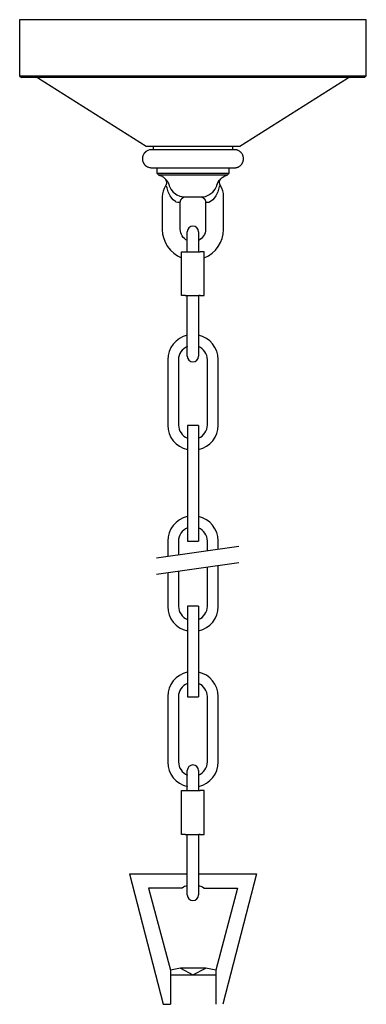
# Model space of a CAD drawing. Units: millimetres. Extents: x 4755.3 to 4765.6, y 1790.1 to 1823.6.
# Drawn here: x 4757.5 to 4763.5, y 1806.5 to 1823.6 of the extents above; entities that cross this region are included whole.
import ezdxf

# ---------------------------------------------------------------- set-up
doc = ezdxf.new("R2010")
doc.units = ezdxf.units.MM

# ---------------------------------------------------------------- blocks, each defined once
blk = doc.blocks.new('CB_CHC5020')
for p, q in [((4802.92, 2167.28), (4802.92, 2176.16)), ((4807.92, 2176.16), (4807.92, 2167.28)), ((4802.17, 2167.28), (4808.67, 2167.28)), ((4802.83, 2147.93), (4808.35, 2147.93)), ((4802.92, 2121.16), (4802.92, 2147.93)), ((4807.92, 2147.93), (4807.92, 2121.16)), ((4789.24, 2031.97), (4825.7, 2037.14)), ((4789.24, 2024.72), (4825.7, 2029.89)), ((4802.92, 1928.93), (4802.92, 1937.81)), ((4807.92, 1937.81), (4807.92, 1928.93)), ((4802.17, 1928.93), (4808.67, 1928.93)), ((4802.83, 1909.58), (4808.35, 1909.58)), ((4802.92, 1882.81), (4802.92, 1909.58)), ((4807.92, 1909.58), (4807.92, 1882.81))]:
    blk.add_line(p, q)
at = {"ltscale": 6}
for p, q in [((4800.42, 2167.28), (4802.17, 2167.28)), ((4800.42, 2167.21), (4800.49, 2167.28)), ((4800.42, 2147.93), (4800.42, 2167.28)), ((4810.42, 2167.28), (4808.67, 2167.28)), ((4810.42, 2147.93), (4810.42, 2167.28)), ((4802.17, 2147.93), (4800.42, 2147.93)), ((4801.92, 2147.93), (4802.83, 2147.93)), ((4808.67, 2147.93), (4808.02, 2147.93)), ((4808.67, 2147.93), (4810.42, 2147.93)), ((4800.42, 1928.93), (4802.17, 1928.93)), ((4800.42, 1928.86), (4800.49, 1928.93)), ((4800.42, 1909.58), (4800.42, 1928.93)), ((4810.42, 1928.93), (4808.67, 1928.93)), ((4810.42, 1909.58), (4810.42, 1928.93)), ((4802.17, 1909.58), (4800.42, 1909.58)), ((4801.92, 1909.58), (4802.83, 1909.58)), ((4808.67, 1909.58), (4808.02, 1909.58)), ((4808.67, 1909.58), (4810.42, 1909.58))]:
    blk.add_line(p, q, dxfattribs=at)
for points in [[(4881.38, 2244.43), (4882.15, 2245.2), (4882.15, 2270), (4881.98, 2270), (4728.89, 2270), (4728.72, 2270), (4728.72, 2245.2)], [(4728.72, 2245.2), (4729.49, 2244.43)], [(4728.72, 2245.2), (4728.89, 2245.2), (4800.19, 2245.2), (4805.44, 2245.2), (4810.68, 2245.2), (4881.98, 2245.2), (4882.15, 2245.2)], [(4881.38, 2244.43), (4881.21, 2244.43), (4810.61, 2244.43), (4805.44, 2244.43), (4800.26, 2244.43), (4729.66, 2244.43), (4729.49, 2244.43)], [(4736.25, 2244.43), (4736.48, 2244.43), (4736.5, 2244.41), (4736.59, 2244.41), (4736.61, 2244.39), (4736.67, 2244.39), (4736.69, 2244.37), (4736.74, 2244.37), (4736.76, 2244.34), (4736.8, 2244.34), (4736.8, 2244.32), (4736.84, 2244.32), (4736.86, 2244.3), (4736.91, 2244.3), (4736.93, 2244.28), (4736.95, 2244.26), (4736.99, 2244.26), (4737.01, 2244.24), (4737.03, 2244.22), (4737.06, 2244.22), (4737.08, 2244.2)], [(4737.1, 2244.2), (4784.66, 2214.07)], [(4784.66, 2214.07), (4784.83, 2214.07), (4826.04, 2214.07), (4826.21, 2214.07), (4873.77, 2244.2)], [(4873.77, 2244.2), (4873.77, 2244.22), (4873.79, 2244.22), (4873.81, 2244.24), (4873.84, 2244.24), (4873.84, 2244.26), (4873.86, 2244.26), (4873.88, 2244.28), (4873.9, 2244.28), (4873.92, 2244.3), (4873.94, 2244.3), (4873.96, 2244.32), (4874.01, 2244.32), (4874.03, 2244.34), (4874.07, 2244.34), (4874.07, 2244.37), (4874.11, 2244.37), (4874.13, 2244.39), (4874.2, 2244.39), (4874.22, 2244.41), (4874.28, 2244.41), (4874.3, 2244.43), (4874.37, 2244.43)], [(4874.58, 2244.45), (4874.62, 2244.45)], [(4787.86, 2214.07), (4787.86, 2212.47)], [(4823.01, 2212.47), (4823.01, 2214.07)], [(4783.06, 2208.63), (4783.06, 2208.55), (4783.04, 2208.48), (4783.06, 2208.44), (4783.06, 2208.35)], [(4783.4, 2210.14), (4783.4, 2210.1), (4783.38, 2210.06), (4783.36, 2210.02)], [(4784.87, 2211.83), (4784.79, 2211.79), (4784.74, 2211.74), (4784.7, 2211.72), (4784.66, 2211.7), (4784.62, 2211.66), (4784.57, 2211.64), (4784.55, 2211.59), (4784.51, 2211.57), (4784.47, 2211.55), (4784.42, 2211.51), (4784.4, 2211.49), (4784.36, 2211.44), (4784.32, 2211.42), (4784.3, 2211.38), (4784.25, 2211.34), (4784.21, 2211.32), (4784.19, 2211.27), (4784.15, 2211.23), (4784.11, 2211.21), (4784.08, 2211.17), (4784.04, 2211.12), (4783.98, 2211.06), (4783.96, 2211.02), (4783.93, 2210.98), (4783.89, 2210.95), (4783.87, 2210.91), (4783.83, 2210.87), (4783.81, 2210.83), (4783.79, 2210.78), (4783.74, 2210.74), (4783.72, 2210.7), (4783.7, 2210.66)], [(4785.51, 2212.17), (4785.43, 2212.13), (4785.38, 2212.13)], [(4823.8, 2212.47), (4823.72, 2212.47), (4787.15, 2212.47), (4787.05, 2212.47), (4786.83, 2212.47)], [(4824.08, 2212.49), (4823.85, 2212.49), (4823.8, 2212.51)], [(4825.47, 2212.13), (4825.38, 2212.17), (4825.32, 2212.19), (4825.27, 2212.21), (4825.19, 2212.25), (4825.15, 2212.28), (4825.1, 2212.28), (4825.04, 2212.3), (4825, 2212.32), (4824.95, 2212.32), (4824.87, 2212.36), (4824.8, 2212.36), (4824.76, 2212.38), (4824.72, 2212.38), (4824.68, 2212.4), (4824.61, 2212.4), (4824.57, 2212.42), (4824.53, 2212.42), (4824.49, 2212.45), (4824.38, 2212.45), (4824.34, 2212.47)], [(4826.77, 2211.19), (4826.72, 2211.21), (4826.7, 2211.25), (4826.66, 2211.3), (4826.62, 2211.32), (4826.59, 2211.36)], [(4827.17, 2210.63), (4827.15, 2210.68), (4827.13, 2210.72)], [(4827.79, 2208.25), (4827.79, 2208.44), (4827.81, 2208.5), (4827.79, 2208.55), (4827.79, 2208.7)], [(4783.34, 2207.01), (4783.36, 2206.97), (4783.38, 2206.93), (4783.4, 2206.88), (4783.4, 2206.84), (4783.42, 2206.8), (4783.44, 2206.74), (4783.47, 2206.69), (4783.51, 2206.65), (4783.53, 2206.61), (4783.55, 2206.56), (4783.57, 2206.52), (4783.59, 2206.48), (4783.61, 2206.44), (4783.64, 2206.39), (4783.68, 2206.35), (4783.7, 2206.33), (4783.74, 2206.24), (4783.79, 2206.2), (4783.81, 2206.16), (4783.83, 2206.12), (4783.87, 2206.07), (4783.89, 2206.03), (4783.93, 2206.01), (4783.96, 2205.97), (4783.98, 2205.93), (4784.02, 2205.88), (4784.04, 2205.86), (4784.08, 2205.82), (4784.11, 2205.78), (4784.15, 2205.75), (4784.19, 2205.71), (4784.21, 2205.67), (4784.25, 2205.65), (4784.3, 2205.61), (4784.32, 2205.56), (4784.36, 2205.54), (4784.4, 2205.5), (4784.42, 2205.48), (4784.47, 2205.44), (4784.55, 2205.39), (4784.57, 2205.35), (4784.62, 2205.33), (4784.66, 2205.29), (4784.7, 2205.26), (4784.74, 2205.24), (4784.79, 2205.2), (4784.83, 2205.18), (4784.87, 2205.16), (4784.89, 2205.14), (4784.94, 2205.09), (4785.15, 2204.99), (4785.19, 2204.97), (4785.23, 2204.92), (4785.28, 2204.9), (4785.34, 2204.88), (4785.38, 2204.86), (4785.43, 2204.86), (4785.47, 2204.84)], [(4786.83, 2204.52), (4786.98, 2204.52), (4787.05, 2204.5)], [(4787.05, 2204.48), (4787.15, 2204.48), (4823.72, 2204.48), (4823.8, 2204.48), (4823.85, 2204.5), (4824.19, 2204.5), (4824.23, 2204.52), (4824.34, 2204.52), (4824.38, 2204.54), (4824.49, 2204.54), (4824.53, 2204.56), (4824.57, 2204.56), (4824.61, 2204.58), (4824.68, 2204.58), (4824.72, 2204.6), (4824.76, 2204.6), (4824.8, 2204.63), (4824.87, 2204.63), (4824.91, 2204.65), (4824.95, 2204.67), (4825, 2204.67), (4825.04, 2204.69), (4825.1, 2204.71), (4825.15, 2204.71), (4825.19, 2204.73), (4825.23, 2204.75), (4825.32, 2204.8), (4825.38, 2204.82), (4825.55, 2204.9), (4825.59, 2204.92), (4825.68, 2204.97), (4825.72, 2204.99), (4825.89, 2205.07), (4825.93, 2205.12), (4826.02, 2205.16), (4826.06, 2205.18)], [(4789.45, 2202.05), (4789.5, 2202.05), (4821.37, 2202.05), (4821.42, 2202.05), (4821.42, 2204.48)], [(4789.45, 2204.48), (4789.45, 2202.05), (4790.28, 2201.22), (4790.33, 2201.22), (4790.39, 2201.19)], [(4826.51, 2205.56), (4826.55, 2205.58), (4826.59, 2205.63), (4826.62, 2205.67), (4826.66, 2205.69), (4826.7, 2205.73), (4826.72, 2205.78)], [(4827.11, 2206.22), (4827.13, 2206.27), (4827.15, 2206.31), (4827.17, 2206.35), (4827.21, 2206.39), (4827.23, 2206.44), (4827.26, 2206.48), (4827.28, 2206.52), (4827.3, 2206.56), (4827.32, 2206.61), (4827.34, 2206.65), (4827.38, 2206.74), (4827.4, 2206.78), (4827.43, 2206.82), (4827.47, 2206.91), (4827.49, 2206.97), (4827.51, 2207.01), (4827.53, 2207.05), (4827.55, 2207.1), (4827.57, 2207.14), (4827.57, 2207.18), (4827.6, 2207.25), (4827.62, 2207.29), (4827.62, 2207.33), (4827.64, 2207.37), (4827.66, 2207.42), (4827.66, 2207.48), (4827.68, 2207.52), (4827.68, 2207.57), (4827.7, 2207.61), (4827.7, 2207.67), (4827.72, 2207.72), (4827.72, 2207.76), (4827.75, 2207.8), (4827.75, 2207.91), (4827.77, 2207.95), (4827.77, 2207.99)], [(4820.56, 2201.22), (4820.48, 2201.22), (4790.39, 2201.22), (4790.28, 2201.22)], [(4791.78, 2200.7), (4791.82, 2200.66), (4791.86, 2200.64)], [(4820.54, 2201.22), (4820.56, 2201.22)], [(4820.56, 2201.22), (4821.42, 2202.05)], [(4793.05, 2199.66), (4793.08, 2199.62), (4793.12, 2199.6)], [(4793.18, 2199.53), (4793.14, 2199.55), (4793.12, 2199.58), (4793.14, 2199.55), (4793.48, 2199.02), (4793.69, 2198.28), (4793.67, 2197.49), (4793.4, 2196.68), (4793.27, 2196.55)], [(4816.81, 2195.57), (4816.39, 2193.82), (4815.54, 2192.1), (4815.28, 2191.69)], [(4815.98, 2196.49), (4816.03, 2196.81)], [(4816.84, 2195.68), (4816.81, 2195.57)], [(4817.58, 2196.53), (4817.26, 2197.21), (4817.15, 2198), (4817.24, 2198.64), (4817.45, 2199.17), (4817.73, 2199.55), (4817.75, 2199.58), (4817.77, 2199.64)], [(4817.56, 2196.53), (4817.52, 2196.51)], [(4817.58, 2196.49), (4817.56, 2196.53)], [(4817.71, 2199.55), (4817.75, 2199.58)], [(4800.75, 2191.12), (4800.79, 2191.14), (4800.81, 2191.16), (4800.83, 2191.18), (4800.85, 2191.2), (4800.88, 2191.22), (4800.9, 2191.24), (4800.94, 2191.24), (4800.96, 2191.26), (4801, 2191.31), (4801.05, 2191.33), (4801.07, 2191.33), (4801.11, 2191.37), (4801.15, 2191.39), (4801.17, 2191.39), (4801.19, 2191.41), (4801.24, 2191.44), (4801.26, 2191.44), (4801.28, 2191.46), (4801.32, 2191.48), (4801.34, 2191.48), (4801.37, 2191.5), (4801.41, 2191.5), (4801.43, 2191.52), (4801.45, 2191.52)], [(4809.42, 2191.52), (4809.44, 2191.52), (4809.46, 2191.5), (4809.51, 2191.5), (4809.53, 2191.48), (4809.55, 2191.48), (4809.59, 2191.46), (4809.61, 2191.44), (4809.63, 2191.44), (4809.68, 2191.41), (4809.7, 2191.39), (4809.72, 2191.37), (4809.74, 2191.37), (4809.78, 2191.35), (4809.8, 2191.33), (4809.82, 2191.31), (4809.85, 2191.31), (4809.89, 2191.29), (4809.91, 2191.26), (4809.93, 2191.24), (4809.95, 2191.22), (4810, 2191.2), (4810.02, 2191.18), (4810.04, 2191.18), (4810.08, 2191.14), (4810.1, 2191.12), (4810.12, 2191.09), (4810.17, 2191.07), (4810.19, 2191.05), (4810.21, 2191.03), (4810.23, 2191.01), (4810.25, 2190.99), (4810.27, 2190.97), (4810.29, 2190.95), (4810.31, 2190.92), (4810.34, 2190.9), (4810.36, 2190.86), (4810.38, 2190.84), (4810.4, 2190.82), (4810.42, 2190.8), (4810.44, 2190.77), (4810.46, 2190.75), (4810.49, 2190.73), (4810.51, 2190.69), (4810.53, 2190.67), (4810.53, 2190.65), (4810.57, 2190.6), (4810.59, 2190.56), (4810.61, 2190.54), (4810.63, 2190.52), (4810.63, 2190.5), (4810.66, 2190.46), (4810.68, 2190.43), (4810.7, 2190.41), (4810.7, 2190.39), (4810.72, 2190.35), (4810.74, 2190.33), (4810.74, 2190.31), (4810.76, 2190.26), (4810.78, 2190.24), (4810.78, 2190.22), (4810.8, 2190.18), (4810.83, 2190.16), (4810.83, 2190.14), (4810.85, 2190.09), (4810.85, 2190.07), (4810.87, 2190.03), (4810.87, 2190.01), (4810.89, 2189.99), (4810.89, 2189.94), (4810.91, 2189.92), (4810.91, 2189.86), (4810.93, 2189.84), (4810.93, 2189.79), (4810.95, 2189.77), (4810.95, 2189.71), (4810.98, 2189.67), (4810.98, 2189.58), (4811, 2189.54)], [(4815.28, 2191.69), (4814.15, 2190.31), (4813.13, 2189.5), (4812.47, 2189.2), (4812.19, 2189.16), (4812.04, 2189.13)], [(4819.01, 2177.31), (4819.01, 2191.69), (4818.99, 2191.82)], [(4799.83, 2189.13), (4798.83, 2189.13)], [(4799.83, 2177.27), (4799.83, 2177.31), (4799.83, 2189.13), (4799.83, 2189.45), (4799.85, 2189.5), (4799.85, 2189.58), (4799.87, 2189.6), (4799.87, 2189.71), (4799.89, 2189.73), (4799.89, 2189.79), (4799.92, 2189.84), (4799.92, 2189.86), (4799.94, 2189.88), (4799.94, 2189.92), (4799.96, 2189.94), (4799.96, 2189.99), (4799.98, 2190.01), (4799.98, 2190.03), (4800, 2190.07), (4800, 2190.09), (4800.02, 2190.11), (4800.02, 2190.16), (4800.04, 2190.18), (4800.04, 2190.2), (4800.07, 2190.24), (4800.09, 2190.26), (4800.09, 2190.28), (4800.11, 2190.33), (4800.13, 2190.35), (4800.13, 2190.37), (4800.15, 2190.41), (4800.17, 2190.43), (4800.19, 2190.46), (4800.19, 2190.48), (4800.21, 2190.52), (4800.24, 2190.54), (4800.26, 2190.56), (4800.28, 2190.58), (4800.28, 2190.63), (4800.3, 2190.65)], [(4811.02, 2189.26), (4811.02, 2189.13), (4811.02, 2177.31), (4811, 2177.24)], [(4812.04, 2189.13), (4811.02, 2189.13)], [(4799.04, 2119.5), (4799.04, 2090.73), (4799.04, 2090.67)], [(4811.83, 2090.73), (4811.83, 2119.5), (4811.81, 2119.59)], [(4807.82, 2090.41), (4803.03, 2090.41)], [(4803.03, 2090.41), (4803.03, 2090.37), (4803.03, 2081.29), (4803.03, 2079.22), (4803.03, 2050.46)], [(4807.82, 2090.41), (4807.82, 2090.37), (4807.82, 2081.29), (4807.82, 2079.22), (4807.82, 2050.46)], [(4803.03, 2050.46), (4803.03, 2048.41), (4803.03, 2039.31), (4803.03, 2039.27)], [(4807.82, 2050.46), (4807.82, 2048.41), (4807.82, 2039.31), (4807.82, 2039.27)], [(4807.86, 2045.19), (4807.82, 2045.21)], [(4794.25, 2039.27), (4794.25, 2032.68)], [(4799.04, 2039.27), (4799.04, 2033.36)], [(4803.03, 2039.27), (4807.82, 2039.27)], [(4811.83, 2035.17), (4811.83, 2039.27), (4811.81, 2039.35)], [(4799.04, 2026.11), (4799.04, 2010.5)], [(4811.83, 2010.5), (4811.83, 2027.92)], [(4799.04, 2010.5), (4799.04, 2010.44)], [(4807.82, 2010.5), (4803.03, 2010.5)], [(4803.03, 2010.5), (4803.03, 2010.46), (4803.03, 2001.38), (4803.03, 1999.31), (4803.03, 1981.39)], [(4807.82, 2010.5), (4807.82, 2010.46), (4807.82, 2001.38), (4807.82, 1999.31), (4807.82, 1981.39)], [(4802.98, 2004.6), (4803.03, 2004.6)], [(4803.03, 1988.79), (4803.03, 1981.64)], [(4807.82, 1986.89), (4807.82, 1981.64)], [(4803.03, 1981.64), (4803.03, 1979.57), (4803.03, 1970.5), (4803.03, 1970.45)], [(4807.82, 1981.64), (4807.82, 1979.57), (4807.82, 1970.5), (4807.82, 1970.45)], [(4799.04, 1970.45), (4799.04, 1941.69), (4799.04, 1941.62)], [(4803.03, 1970.45), (4807.82, 1970.45)], [(4811.83, 1941.69), (4811.83, 1970.45), (4811.81, 1970.54)], [(4802.98, 1935.78), (4803.03, 1935.78)], [(4777.38, 1892.19), (4792.17, 1834.4)], [(4777.38, 1892.19), (4802.92, 1892.19)], [(4807.92, 1892.19), (4833.51, 1892.19)], [(4833.51, 1892.19), (4818.72, 1834.4)], [(4825.2, 1885.84), (4815.48, 1849.48), (4811.05, 1850.46), (4799.84, 1850.46), (4795.41, 1849.48), (4795.41, 1834.4)], [(4810.24, 1885.84), (4825.2, 1885.84)], [(4795.41, 1847.48), (4815.48, 1847.48)], [(4799.84, 1850.46), (4805.42, 1847.48), (4811.05, 1850.46)], [(4815.48, 1849.48), (4815.48, 1834.4)], [(4792.17, 1834.4), (4795.41, 1834.4)]]:
    blk.add_lwpolyline(points)
for points in [[(4798.83, 2189.13), (4798.68, 2189.16), (4798.06, 2189.33), (4797.74, 2189.5), (4796.72, 2190.31), (4795.59, 2191.69), (4795.31, 2192.1), (4794.48, 2193.82), (4794.06, 2195.57), (4794.03, 2195.68), (4793.99, 2195.78), (4793.97, 2195.89), (4793.91, 2195.97), (4793.86, 2196.06), (4793.8, 2196.12), (4793.76, 2196.19), (4793.69, 2196.25), (4793.48, 2196.42), (4793.4, 2196.46), (4793.33, 2196.51), (4793.31, 2196.53), (4793.29, 2196.53), (4793.23, 2196.44, 0.145619), (4791.84, 2191.76), (4791.84, 2191.69), (4791.84, 2177.31), (4791.84, 2177.16, 0.304665), (4800.42, 2164.67, 0.304665)], [(4793.82, 2198.91), (4793.93, 2198.77), (4794.06, 2198.6, -0.096583), (4794.76, 2197.15), (4794.84, 2196.83), (4794.89, 2196.49), (4795.61, 2194.99), (4796.72, 2193.65), (4797.04, 2193.37), (4798.36, 2192.46), (4799.55, 2191.93), (4800.32, 2191.73), (4800.6, 2191.69), (4800.75, 2191.69), (4801.73, 2191.69), (4809.14, 2191.69), (4810.12, 2191.69), (4810.27, 2191.69), (4810.98, 2191.84), (4811.32, 2191.93), (4812.51, 2192.46), (4813.83, 2193.37), (4814.15, 2193.65), (4815.26, 2194.99), (4815.98, 2196.49)], [(4810.42, 2164.7, 0.306112), (4818.99, 2177.22), (4818.99, 2177.31)], [(4803.03, 2130.43), (4802.88, 2130.41, 0.346489), (4794.23, 2119.56), (4794.23, 2119.5)], [(4807.82, 2079.8), (4807.95, 2079.84, 0.346366), (4816.62, 2090.67), (4816.62, 2090.73), (4816.62, 2119.5), (4816.6, 2119.65, 0.34677), (4807.89, 2130.43), (4807.8, 2130.43)], [(4803.03, 2125.42), (4802.94, 2125.4, 0.299591), (4799.02, 2119.54), (4799.02, 2119.5)], [(4794.25, 2119.5), (4794.25, 2090.73), (4794.25, 2090.61, 0.34677), (4802.96, 2079.82), (4803.03, 2079.82)], [(4807.82, 2084.81), (4807.89, 2084.85, 0.300663), (4811.81, 2090.69), (4811.81, 2090.73)], [(4803.03, 2050.2), (4802.88, 2050.18, 0.346489), (4794.23, 2039.33), (4794.23, 2039.27)], [(4816.62, 2035.85), (4816.62, 2039.27), (4816.6, 2039.42, 0.34677), (4807.89, 2050.2), (4807.8, 2050.2)], [(4803.03, 2045.19), (4802.94, 2045.17, 0.299612), (4799.02, 2039.31), (4799.02, 2039.27)], [(4807.82, 1999.57), (4807.95, 1999.61, 0.346381), (4816.62, 2010.44), (4816.62, 2010.5), (4816.62, 2028.6)], [(4794.25, 2025.43), (4794.25, 2010.5), (4794.25, 2010.37, 0.346758), (4802.96, 1999.59), (4803.03, 1999.59)], [(4807.82, 2004.58), (4807.89, 2004.62, 0.300663), (4811.81, 2010.46), (4811.81, 2010.5)], [(4803.03, 1981.39), (4802.88, 1981.36, 0.346489), (4794.23, 1970.52), (4794.23, 1970.45)], [(4807.82, 1930.76), (4807.95, 1930.8, 0.346366), (4816.62, 1941.62), (4816.62, 1941.69), (4816.62, 1970.45), (4816.6, 1970.6, 0.34677), (4807.89, 1981.39), (4807.8, 1981.39)], [(4803.03, 1976.38), (4802.94, 1976.36, 0.299591), (4799.02, 1970.5), (4799.02, 1970.45)], [(4794.25, 1970.45), (4794.25, 1941.69), (4794.25, 1941.56, 0.34677), (4802.96, 1930.78), (4803.03, 1930.78)], [(4807.82, 1935.76), (4807.89, 1935.81, 0.300663), (4811.81, 1941.64), (4811.81, 1941.69)], [(4802.92, 1886.93, 0.074641), (4800.65, 1885.84), (4785.69, 1885.84), (4795.41, 1849.48)], [(4810.2, 1885.84, 0.074648), (4807.92, 1886.93, 0.074648)]]:
    blk.add_lwpolyline(points, format="xyb")
for centre, radius, start, end in [((4822.12, 2207.92), 5.76, 13.5452, 22.4632), ((4805.42, 2176.16), 2.5, 0, 180), ((4805.42, 2121.16), 2.5, 180, 0), ((4805.42, 1937.81), 2.5, 0, 180), ((4805.42, 1882.81), 2.5, 180, 0)]:
    blk.add_arc(centre, radius, start, end)
for points in [[(4874.37, 2244.43), (4874.5, 2244.42), (4874.38, 2244.46), (4874.58, 2244.45)], [(4783.36, 2210.02), (4783.19, 2209.67), (4783.05, 2209.02), (4783.06, 2208.63)], [(4783.7, 2210.66), (4783.63, 2210.61), (4783.44, 2210.23), (4783.4, 2210.14)], [(4785.38, 2212.13), (4785.3, 2212.08), (4784.92, 2211.9), (4784.87, 2211.83)], [(4786.83, 2212.47), (4786.46, 2212.47), (4785.84, 2212.33), (4785.51, 2212.17)], [(4824.34, 2212.47), (4824.12, 2212.46), (4824.29, 2212.5), (4824.08, 2212.49)], [(4826.59, 2211.36), (4826.22, 2211.71), (4825.95, 2211.91), (4825.47, 2212.13)], [(4827.13, 2210.72), (4827.03, 2210.87), (4826.87, 2211.05), (4826.77, 2211.19)], [(4827.45, 2210.12), (4827.37, 2210.25), (4827.26, 2210.54), (4827.17, 2210.63)], [(4827.79, 2208.7), (4827.8, 2208.89), (4827.75, 2209.08), (4827.72, 2209.27)], [(4783.06, 2208.35), (4783.05, 2207.96), (4783.19, 2207.37), (4783.34, 2207.01)], [(4785.47, 2204.84), (4785.8, 2204.66), (4786.46, 2204.52), (4786.83, 2204.52)], [(4826.06, 2205.18), (4826.19, 2205.29), (4826.42, 2205.44), (4826.51, 2205.56)], [(4826.72, 2205.78), (4826.85, 2205.87), (4826.99, 2206.1), (4827.11, 2206.22)], [(4827.77, 2207.99), (4827.76, 2208.13), (4827.8, 2208.03), (4827.79, 2208.25)], [(4790.39, 2201.19), (4790.88, 2201.13), (4791.33, 2200.92), (4791.78, 2200.7)], [(4791.86, 2200.64), (4792.27, 2200.43), (4792.74, 2200.02), (4793.05, 2199.66)], [(4817.77, 2199.64), (4818.59, 2200.51), (4819.38, 2200.96), (4820.54, 2201.22)], [(4793.18, 2199.53), (4793.42, 2199.36), (4793.61, 2199.08), (4793.82, 2198.91)], [(4816.03, 2196.81), (4816.2, 2197.89), (4816.88, 2198.86), (4817.71, 2199.55)], [(4817.52, 2196.51), (4817.21, 2196.32), (4816.91, 2196.05), (4816.84, 2195.68)], [(4818.99, 2191.82), (4819, 2193.44), (4818.46, 2195.13), (4817.58, 2196.49)], [(4800.3, 2190.65), (4800.45, 2190.82), (4800.58, 2190.95), (4800.75, 2191.12)], [(4811, 2189.54), (4810.99, 2189.35), (4811.03, 2189.47), (4811.02, 2189.26)], [(4802.96, 2172.3), (4801.1, 2173.17), (4799.83, 2175.2), (4799.83, 2177.27)], [(4811, 2177.24), (4811.01, 2175.2), (4809.75, 2173.22), (4807.92, 2172.33)], [(4811.81, 2119.59), (4811.81, 2122.13), (4810.21, 2124.45), (4807.86, 2125.42)], [(4799.04, 2090.67), (4799.04, 2088.13), (4800.64, 2085.81), (4802.98, 2084.83)], [(4811.81, 2039.35), (4811.81, 2041.9), (4810.21, 2044.22), (4807.86, 2045.19)], [(4799.04, 2010.44), (4799.04, 2007.89), (4800.64, 2005.58), (4802.98, 2004.6)], [(4811.81, 1970.54), (4811.81, 1973.08), (4810.21, 1975.4), (4807.86, 1976.38)], [(4799.04, 1941.62), (4799.04, 1939.08), (4800.64, 1936.76), (4802.98, 1935.78)]]:
    blk.add_open_spline(points, degree=3)

msp = doc.modelspace()

# ---------------------------------------------------------------- block references
at = {"xscale": 0.03937, "yscale": 0.03937, "zscale": 0.03937}
msp.add_blockref('CB_CHC5020', (4571.283, 1734.255), dxfattribs=at)

doc.saveas('drawing.dxf')
